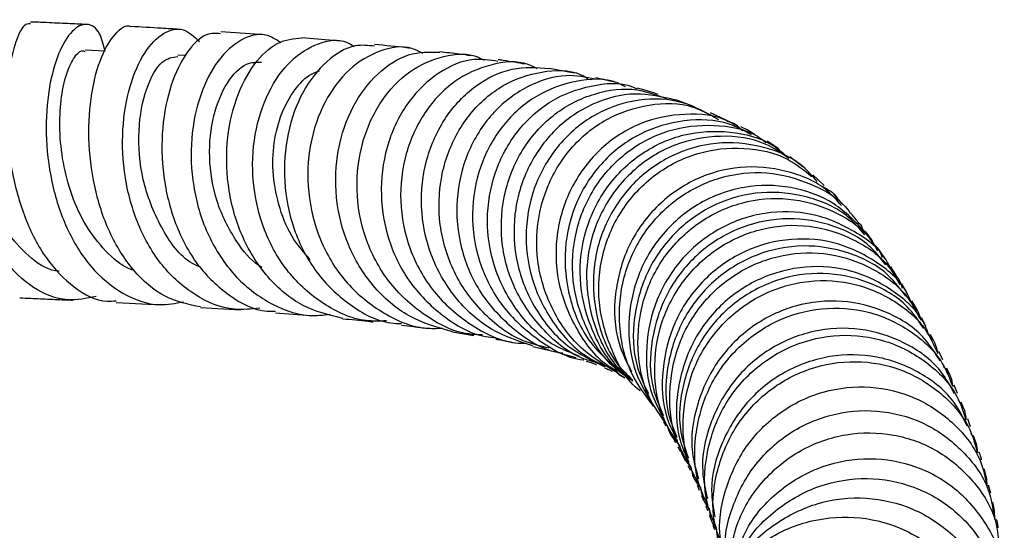
# Model space of a CAD drawing. Units: millimetres. Extents: x 5 to 995, y 5 to 995.
# Drawn here: x 522 to 533, y 764 to 770 of the extents above; entities that cross this region are included whole.
import ezdxf

# ---------------------------------------------------------------- set-up
doc = ezdxf.new("R2010")
doc.units = ezdxf.units.MM

msp = doc.modelspace()

# ---------------------------------------------------------------- linework, layer by layer
at = {"color": 7, "linetype": 'Continuous', "lineweight": 25}
for p, q in [((524.786, 769.545), (524.28, 769.58)), ((525.675, 769.473), (525.221, 769.51)), ((522.939, 769.356), (522.707, 769.368)), ((523.872, 769.306), (523.784, 769.311)), ((528.383, 769.102), (528.097, 769.158)), ((529.779, 768.712), (529.56, 768.793)), ((530.155, 768.554), (529.962, 768.643)), ((531.034, 768.018), (530.886, 768.134)), ((531.281, 767.802), (531.151, 767.924)), ((531.992, 766.95), (531.92, 767.054)), ((532.122, 766.754), (532.056, 766.856)), ((532.243, 766.559), (532.183, 766.66)), ((532.358, 766.365), (532.3, 766.463)), ((523.065, 766.446), (523.587, 766.417)), ((524.045, 766.388), (524.511, 766.358)), ((524.917, 766.325), (525.324, 766.292)), ((532.463, 766.17), (532.411, 766.268)), ((526.969, 766.103), (527.219, 766.062)), ((527.9, 765.935), (528.082, 765.891)), ((528.247, 765.849), (528.402, 765.805)), ((532.658, 765.781), (532.613, 765.877)), ((528.896, 765.613), (528.97, 765.572)), ((532.829, 765.391), (532.79, 765.486)), ((532.904, 765.21), (532.871, 765.29)), ((532.98, 765.003), (532.949, 765.096)), ((529.419, 765.06), (529.447, 765.015)), ((529.529, 764.872), (529.558, 764.823)), ((533.046, 764.811), (533.015, 764.903)), ((529.586, 764.771), (529.614, 764.717)), ((529.699, 764.555), (529.726, 764.499)), ((533.163, 764.427), (533.138, 764.518)), ((529.754, 764.441), (529.781, 764.386)), ((533.174, 764.336), (533.167, 764.427)), ((529.808, 764.325), (529.833, 764.268)), ((533.216, 764.235), (533.191, 764.326)), ((529.859, 764.206), (529.884, 764.15)), ((529.908, 764.089), (529.928, 764.034)), ((533.261, 764.034), (533.241, 764.131)), ((529.951, 763.974), (529.972, 763.92)), ((533.262, 763.929), (533.259, 764.034)), ((529.992, 763.862), (530.009, 763.812)), ((530.027, 763.847), (530.044, 763.706))]:
    msp.add_line(p, q, dxfattribs=at)
for points, knots in [([(522.833, 766.515), (522.722, 766.492), (522.471, 766.441), (522.099, 766.593), (521.756, 766.915), (521.494, 767.385), (521.327, 767.938), (521.254, 768.509), (521.265, 769.028), (521.337, 769.435), (521.443, 769.684), (521.551, 769.74), (521.631, 769.646), (521.643, 769.474), (521.648, 769.411)], [0, 0, 0, 0, 0.070114, 0.15917, 0.248011, 0.336558, 0.424748, 0.512564, 0.600058, 0.687321, 0.774471, 0.861663, 0.949055, 1, 1, 1, 1]), ([(522.072, 769.674), (522.048, 769.674), (521.988, 769.675), (521.885, 769.452), (521.803, 769.062), (521.781, 768.546), (521.841, 767.976), (521.995, 767.418), (522.242, 766.936), (522.571, 766.605), (522.859, 766.445), (523.03, 766.461), (523.065, 766.464)], [0, 0, 0, 0, 0.078389, 0.19184, 0.304863, 0.417361, 0.529296, 0.640656, 0.751503, 0.861929, 0.972068, 1, 1, 1, 1]), ([(522.72, 769.667), (522.649, 769.67), (522.496, 769.677), (522.28, 769.687), (522.134, 769.693), (522.073, 769.695)], [0, 0, 0, 0, 0.333146, 0.720408, 1, 1, 1, 1]), ([(522.939, 769.356), (522.92, 769.431), (522.873, 769.61), (522.729, 769.696), (522.555, 769.618), (522.391, 769.35), (522.275, 768.931), (522.239, 768.407), (522.302, 767.84), (522.477, 767.296), (522.76, 766.838), (523.133, 766.529), (523.512, 766.389), (523.755, 766.435), (523.847, 766.453)], [0, 0, 0, 0, 0.062533, 0.151259, 0.239516, 0.327424, 0.41515, 0.502884, 0.590775, 0.678951, 0.767481, 0.856381, 0.945627, 1, 1, 1, 1]), ([(524.046, 766.392), (523.905, 766.422), (523.62, 766.482), (523.255, 766.8), (522.973, 767.248), (522.799, 767.789), (522.734, 768.357), (522.771, 768.884), (522.889, 769.316), (523.053, 769.571), (523.182, 769.676), (523.233, 769.641), (523.233, 769.641)], [0, 0, 0, 0, 0.107456, 0.217834, 0.328228, 0.438849, 0.549854, 0.661357, 0.773389, 0.885961, 0.999006, 1, 1, 1, 1]), ([(524.732, 766.38), (524.634, 766.369), (524.373, 766.34), (523.973, 766.511), (523.585, 766.851), (523.306, 767.334), (523.152, 767.891), (523.126, 768.459), (523.215, 768.968), (523.39, 769.361), (523.614, 769.589), (523.849, 769.644), (523.972, 769.526), (524.032, 769.469)], [0, 0, 0, 0, 0.0577701, 0.1537499, 0.2494589, 0.3448184, 0.4397961, 0.5343741, 0.6285909, 0.7225156, 0.8162604, 0.9099846, 1, 1, 1, 1]), ([(523.802, 769.61), (523.732, 769.614), (523.548, 769.626), (523.354, 769.636), (523.234, 769.642)], [0, 0, 0, 0, 0.379427, 1, 1, 1, 1]), ([(524.279, 769.56), (524.225, 769.564), (524.094, 769.572), (523.88, 769.361), (523.692, 768.985), (523.588, 768.479), (523.598, 767.912), (523.735, 767.351), (523.997, 766.859), (524.368, 766.512), (524.693, 766.337), (524.884, 766.342), (524.917, 766.343)], [0, 0, 0, 0, 0.079628, 0.193338, 0.306699, 0.419623, 0.532033, 0.643888, 0.755236, 0.866193, 0.976913, 1, 1, 1, 1]), ([(524.977, 769.455), (524.919, 769.493), (524.779, 769.583), (524.512, 769.511), (524.241, 769.27), (524.03, 768.866), (523.922, 768.353), (523.943, 767.788), (524.104, 767.238), (524.401, 766.764), (524.812, 766.434), (525.215, 766.273), (525.468, 766.299), (525.55, 766.308)], [0, 0, 0, 0, 0.0682177, 0.1663158, 0.2640995, 0.3617423, 0.4594122, 0.5572485, 0.6553817, 0.7539034, 0.8528468, 0.9522044, 1, 1, 1, 1]), ([(525.697, 766.259), (525.537, 766.298), (525.214, 766.378), (524.811, 766.72), (524.516, 767.185), (524.355, 767.735), (524.335, 768.301), (524.445, 768.819), (524.658, 769.224), (524.935, 769.485), (525.127, 769.502), (525.221, 769.51)], [0, 0, 0, 0, 0.109123, 0.219933, 0.330744, 0.44173, 0.55303, 0.664758, 0.776969, 0.889687, 1, 1, 1, 1]), ([(526.204, 766.231), (526.125, 766.228), (525.866, 766.22), (525.459, 766.411), (525.046, 766.774), (524.765, 767.274), (524.634, 767.837), (524.658, 768.401), (524.819, 768.896), (525.086, 769.271), (525.409, 769.466), (525.676, 769.51), (525.8, 769.43), (525.828, 769.411)], [0, 0, 0, 0, 0.046214, 0.15011, 0.253743, 0.357022, 0.459904, 0.562364, 0.664444, 0.766227, 0.867844, 0.969447, 1, 1, 1, 1]), ([(526.064, 769.414), (525.99, 769.423), (525.804, 769.444), (525.5, 769.258), (525.219, 768.904), (525.039, 768.412), (524.997, 767.851), (525.108, 767.285), (525.37, 766.778), (525.763, 766.406), (526.121, 766.208), (526.336, 766.201), (526.377, 766.2)], [0, 0, 0, 0, 0.0758792, 0.189442, 0.3026914, 0.4155635, 0.5279932, 0.6399667, 0.7515185, 0.8627379, 0.9737481, 1, 1, 1, 1]), ([(526.471, 769.392), (526.458, 769.394), (526.335, 769.409), (526.192, 769.422), (526.065, 769.434)], [0, 0, 0, 0, 0.110372, 1, 1, 1, 1]), ([(522.404, 766.807), (522.39, 766.808), (522.263, 766.82), (522.047, 766.973), (521.784, 767.258), (521.584, 767.644), (521.452, 768.075), (521.386, 768.508), (521.379, 768.899), (521.413, 769.2), (521.469, 769.388), (521.504, 769.401), (521.521, 769.407)], [0, 0, 0, 0, 0.01437, 0.126565, 0.238351, 0.349791, 0.460929, 0.571855, 0.68273, 0.793654, 0.904822, 1, 1, 1, 1]), ([(523.278, 766.814), (523.257, 766.82), (523.133, 766.86), (522.938, 767.035), (522.71, 767.322), (522.546, 767.68), (522.443, 768.065), (522.405, 768.449), (522.421, 768.799), (522.481, 769.086), (522.569, 769.28), (522.651, 769.372), (522.692, 769.358), (522.704, 769.355)], [0, 0, 0, 0, 0.0208923, 0.1260163, 0.2308073, 0.3353084, 0.4395467, 0.543625, 0.647601, 0.7516203, 0.8557495, 0.9601414, 1, 1, 1, 1]), ([(526.628, 769.329), (526.586, 769.351), (526.433, 769.433), (526.121, 769.38), (525.762, 769.169), (525.471, 768.784), (525.298, 768.283), (525.274, 767.721), (525.411, 767.163), (525.706, 766.671), (526.134, 766.318), (526.54, 766.136), (526.788, 766.144), (526.853, 766.147)], [0, 0, 0, 0, 0.039538, 0.142024, 0.244216, 0.346284, 0.44838, 0.550645, 0.653188, 0.756083, 0.859359, 0.963018, 1, 1, 1, 1]), ([(526.969, 766.104), (526.797, 766.153), (526.451, 766.253), (526.029, 766.621), (525.735, 767.104), (525.597, 767.662), (525.622, 768.226), (525.797, 768.732), (526.09, 769.117), (526.453, 769.351), (526.701, 769.348), (526.822, 769.347)], [0, 0, 0, 0, 0.110448, 0.221544, 0.332629, 0.443845, 0.555321, 0.667156, 0.779398, 0.892055, 1, 1, 1, 1]), ([(527.318, 766.068), (527.263, 766.07), (527.021, 766.078), (526.627, 766.286), (526.208, 766.669), (525.936, 767.184), (525.834, 767.752), (525.903, 768.312), (526.125, 768.794), (526.464, 769.148), (526.863, 769.316), (527.176, 769.344), (527.315, 769.263), (527.337, 769.251)], [0, 0, 0, 0, 0.031195, 0.137879, 0.244314, 0.350418, 0.456166, 0.561547, 0.666606, 0.77141, 0.876081, 0.98074, 1, 1, 1, 1]), ([(527.181, 769.303), (527.137, 769.31), (527.027, 769.326), (526.899, 769.341), (526.822, 769.35)], [0, 0, 0, 0, 0.39982, 1, 1, 1, 1]), ([(524.048, 766.851), (524.016, 766.865), (523.825, 766.947), (523.572, 767.31), (523.353, 767.858), (523.308, 768.451), (523.405, 768.945), (523.59, 769.269), (523.721, 769.288), (523.781, 769.296)], [0, 0, 0, 0, 0.033499, 0.199316, 0.364404, 0.528997, 0.693415, 0.857999, 1, 1, 1, 1]), ([(524.761, 766.848), (524.748, 766.856), (524.63, 766.927), (524.431, 767.179), (524.213, 767.609), (524.129, 768.135), (524.182, 768.628), (524.346, 769.01), (524.559, 769.232), (524.697, 769.23), (524.755, 769.228)], [0, 0, 0, 0, 0.014295, 0.12917, 0.281452, 0.433228, 0.584738, 0.736205, 0.887846, 1, 1, 1, 1]), ([(527.495, 769.238), (527.404, 769.253), (527.176, 769.29), (526.802, 769.128), (526.447, 768.797), (526.205, 768.321), (526.115, 767.765), (526.195, 767.195), (526.444, 766.672), (526.842, 766.278), (527.209, 766.06), (527.433, 766.04), (527.474, 766.037)], [0, 0, 0, 0, 0.0765578, 0.1899533, 0.3031137, 0.4159753, 0.528472, 0.6405979, 0.7523804, 0.863902, 0.9752677, 1, 1, 1, 1]), ([(527.953, 769.154), (527.918, 769.172), (527.755, 769.255), (527.408, 769.219), (526.984, 769.035), (526.632, 768.668), (526.406, 768.179), (526.34, 767.619), (526.451, 767.055), (526.733, 766.547), (527.163, 766.175), (527.554, 765.977), (527.787, 765.971), (527.83, 765.97)], [0, 0, 0, 0, 0.027887, 0.133092, 0.238061, 0.342923, 0.44779, 0.552785, 0.657997, 0.763505, 0.869338, 0.975507, 1, 1, 1, 1]), ([(527.814, 769.207), (527.733, 769.221), (527.634, 769.239), (527.518, 769.255), (527.498, 769.258)], [0, 0, 0, 0, 0.823787, 1, 1, 1, 1]), ([(525.319, 766.94), (525.252, 767.016), (525.1, 767.188), (524.955, 767.531), (524.877, 767.918), (524.889, 768.301), (524.979, 768.646), (525.134, 768.919), (525.293, 769.086), (525.396, 769.118), (525.427, 769.128)], [0, 0, 0, 0, 0.10856, 0.247553, 0.386257, 0.5247, 0.663042, 0.801343, 0.939791, 1, 1, 1, 1]), ([(527.902, 765.941), (527.737, 765.995), (527.393, 766.108), (526.979, 766.491), (526.694, 766.988), (526.582, 767.554), (526.646, 768.115), (526.873, 768.61), (527.226, 768.977), (527.659, 769.188), (527.952, 769.168), (528.097, 769.157)], [0, 0, 0, 0, 0.1036314, 0.2153011, 0.3269553, 0.4387032, 0.5506491, 0.6628704, 0.7754133, 0.8882827, 1, 1, 1, 1]), ([(528.089, 765.915), (527.988, 765.939), (527.699, 766.006), (527.303, 766.314), (526.963, 766.783), (526.798, 767.342), (526.815, 767.913), (526.976, 768.347), (527.223, 768.708), (527.549, 768.99), (528.001, 769.137), (528.355, 769.147), (528.513, 769.057), (528.539, 769.042)], [0, 0, 0, 0, 0.059506, 0.168675, 0.277604, 0.386246, 0.494582, 0.602631, 0.655956, 0.76358, 0.871212, 0.978849, 1, 1, 1, 1]), ([(528.627, 769.032), (528.515, 769.054), (528.252, 769.107), (527.82, 768.965), (527.413, 768.653), (527.123, 768.19), (526.993, 767.64), (527.045, 767.067), (527.276, 766.532), (527.67, 766.121), (528.019, 765.891), (528.227, 765.862), (528.249, 765.859)], [0, 0, 0, 0, 0.0836226, 0.1973653, 0.3109335, 0.4242678, 0.5373202, 0.6500949, 0.7626107, 0.8749287, 0.987124, 1, 1, 1, 1]), ([(528.979, 768.945), (528.947, 768.961), (528.773, 769.049), (528.398, 769.029), (527.931, 768.864), (527.534, 768.512), (527.269, 768.032), (527.171, 767.473), (527.258, 766.905), (527.525, 766.384), (527.949, 766.002), (528.298, 765.797), (528.49, 765.78), (528.492, 765.78)], [0, 0, 0, 0, 0.024824, 0.133019, 0.241022, 0.34893, 0.456836, 0.56484, 0.673014, 0.781417, 0.890071, 0.998987, 1, 1, 1, 1]), ([(528.44, 765.823), (528.34, 765.861), (528.061, 765.966), (527.708, 766.325), (527.435, 766.831), (527.345, 767.402), (527.44, 767.962), (527.704, 768.447), (528.101, 768.806), (528.572, 768.974), (528.934, 769.004), (529.095, 768.928), (529.113, 768.92)], [0, 0, 0, 0, 0.064846, 0.179572, 0.29428, 0.409058, 0.523993, 0.639143, 0.754545, 0.870192, 0.986063, 1, 1, 1, 1]), ([(528.894, 768.986), (528.87, 768.993), (528.786, 769.015), (528.694, 769.035), (528.629, 769.049)], [0, 0, 0, 0, 0.2941126, 1, 1, 1, 1]), ([(528.647, 765.745), (528.588, 765.761), (528.342, 765.829), (527.99, 766.13), (527.66, 766.605), (527.512, 767.169), (527.554, 767.741), (527.776, 768.257), (528.146, 768.657), (528.612, 768.888), (529.075, 768.949), (529.338, 768.849), (529.448, 768.807)], [0, 0, 0, 0, 0.035855, 0.14715, 0.258252, 0.369129, 0.47977, 0.590201, 0.700464, 0.810625, 0.920756, 1, 1, 1, 1]), ([(529.56, 768.79), (529.405, 768.826), (529.087, 768.9), (528.586, 768.77), (528.145, 768.47), (527.822, 768.018), (527.664, 767.472), (527.691, 766.894), (527.909, 766.359), (528.267, 765.927), (528.589, 765.771), (528.738, 765.699)], [0, 0, 0, 0, 0.109117, 0.222975, 0.336716, 0.450283, 0.563634, 0.676772, 0.789715, 0.902513, 1, 1, 1, 1]), ([(529.357, 768.856), (529.289, 768.879), (529.212, 768.904), (529.126, 768.926), (529.116, 768.929)], [0, 0, 0, 0, 0.891312, 1, 1, 1, 1]), ([(530.061, 768.56), (529.925, 768.638), (529.643, 768.8), (529.133, 768.819), (528.633, 768.658), (528.208, 768.318), (527.915, 767.843), (527.794, 767.287), (527.862, 766.711), (528.12, 766.196), (528.451, 765.833), (528.714, 765.723), (528.8, 765.687)], [0, 0, 0, 0, 0.0991173, 0.2053292, 0.3114044, 0.4174002, 0.523378, 0.6294103, 0.7355538, 0.8418576, 0.948341, 1, 1, 1, 1]), ([(528.9, 765.618), (528.745, 765.71), (528.425, 765.9), (528.097, 766.371), (527.928, 766.923), (527.952, 767.498), (528.126, 767.937), (528.393, 768.306), (528.747, 768.596), (529.247, 768.758), (529.676, 768.764), (529.889, 768.654), (529.952, 768.622)], [0, 0, 0, 0, 0.105658, 0.21828, 0.330933, 0.443673, 0.556549, 0.612463, 0.725504, 0.838813, 0.952288, 1, 1, 1, 1]), ([(530.305, 768.464), (530.263, 768.491), (530.078, 768.612), (529.665, 768.65), (529.145, 768.55), (528.679, 768.253), (528.336, 767.808), (528.158, 767.265), (528.168, 766.684), (528.378, 766.15), (528.637, 765.787), (528.844, 765.672), (528.883, 765.65)], [0, 0, 0, 0, 0.034152, 0.151769, 0.269348, 0.386841, 0.504203, 0.621408, 0.738453, 0.85535, 0.972131, 1, 1, 1, 1]), ([(530.441, 768.387), (530.356, 768.434), (530.119, 768.564), (529.655, 768.576), (529.138, 768.427), (528.694, 768.093), (528.385, 767.622), (528.246, 767.064), (528.306, 766.493), (528.507, 766.014), (528.739, 765.801), (528.829, 765.718)], [0, 0, 0, 0, 0.068291, 0.19029, 0.31217, 0.433972, 0.555749, 0.677552, 0.799432, 0.92145, 1, 1, 1, 1]), ([(530.152, 768.546), (530.179, 768.54), (530.25, 768.523), (530.301, 768.471), (530.333, 768.438)], [0, 0, 0, 0, 0.375254, 1, 1, 1, 1]), ([(529.063, 765.535), (528.99, 765.582), (528.756, 765.734), (528.499, 766.145), (528.337, 766.696), (528.376, 767.273), (528.599, 767.798), (528.98, 768.211), (529.471, 768.467), (530, 768.521), (530.404, 768.454), (530.574, 768.324), (530.607, 768.3)], [0, 0, 0, 0, 0.052366, 0.167216, 0.282058, 0.396933, 0.511875, 0.626926, 0.74211, 0.857423, 0.972841, 1, 1, 1, 1]), ([(529.049, 765.545), (528.991, 765.588), (528.778, 765.744), (528.552, 766.158), (528.42, 766.718), (528.491, 767.293), (528.744, 767.804), (529.149, 768.194), (529.654, 768.42), (530.189, 768.446), (530.623, 768.336), (530.813, 768.168), (530.873, 768.115)], [0, 0, 0, 0, 0.04292, 0.156365, 0.269721, 0.382985, 0.496167, 0.609286, 0.722373, 0.835464, 0.948599, 1, 1, 1, 1]), ([(530.481, 768.389), (530.433, 768.419), (530.383, 768.45), (530.318, 768.48), (530.315, 768.481)], [0, 0, 0, 0, 0.954272, 1, 1, 1, 1]), ([(530.874, 768.115), (530.785, 768.176), (530.551, 768.336), (530.077, 768.398), (529.542, 768.3), (529.144, 768.057), (528.823, 767.724), (528.591, 767.31), (528.491, 766.74), (528.595, 766.175), (528.8, 765.749), (529.006, 765.582), (529.063, 765.535)], [0, 0, 0, 0, 0.07219, 0.190145, 0.308112, 0.426034, 0.484314, 0.60199, 0.719662, 0.83723, 0.954702, 1, 1, 1, 1]), ([(531.2, 767.847), (531.148, 767.908), (530.982, 768.102), (530.566, 768.273), (530.03, 768.322), (529.498, 768.169), (529.044, 767.84), (528.724, 767.369), (528.576, 766.812), (528.63, 766.241), (528.803, 765.792), (529, 765.603), (529.059, 765.546)], [0, 0, 0, 0, 0.05101, 0.163744, 0.276384, 0.388947, 0.501456, 0.613941, 0.726426, 0.838937, 0.951493, 1, 1, 1, 1]), ([(530.765, 768.215), (530.721, 768.248), (530.674, 768.282), (530.619, 768.312), (530.616, 768.314)], [0, 0, 0, 0, 0.955241, 1, 1, 1, 1]), ([(529.148, 765.419), (529.146, 765.421), (528.991, 765.534), (528.8, 765.891), (528.639, 766.437), (528.687, 767.017), (528.918, 767.54), (529.308, 767.951), (529.808, 768.203), (530.351, 768.259), (530.825, 768.158), (531.05, 767.977), (531.138, 767.906)], [0, 0, 0, 0, 0.001246, 0.116645, 0.232074, 0.347554, 0.463104, 0.578739, 0.694459, 0.810263, 0.926132, 1, 1, 1, 1]), ([(531.482, 767.567), (531.431, 767.626), (531.265, 767.819), (530.848, 767.99), (530.308, 768.043), (529.77, 767.894), (529.311, 767.568), (528.982, 767.099), (528.834, 766.546), (528.851, 766.03), (528.992, 765.75), (529.047, 765.641)], [0, 0, 0, 0, 0.0542914, 0.1782617, 0.3021721, 0.4260276, 0.549833, 0.6735994, 0.7973342, 0.9210467, 1, 1, 1, 1]), ([(529.303, 765.244), (529.211, 765.365), (529.002, 765.639), (528.882, 766.173), (528.931, 766.745), (529.171, 767.268), (529.568, 767.675), (530.071, 767.92), (530.625, 767.98), (531.139, 767.832), (531.477, 767.644), (531.579, 767.487), (531.585, 767.478)], [0, 0, 0, 0, 0.0899208, 0.2026833, 0.3154864, 0.4283284, 0.5412144, 0.6541417, 0.7671107, 0.8801159, 0.9931486, 1, 1, 1, 1]), ([(531.762, 767.258), (531.647, 767.378), (531.407, 767.625), (530.9, 767.806), (530.352, 767.811), (529.826, 767.621), (529.39, 767.259), (529.096, 766.766), (528.987, 766.203), (529.05, 765.663), (529.226, 765.372), (529.303, 765.244)], [0, 0, 0, 0, 0.107337, 0.22212, 0.336903, 0.45168, 0.566441, 0.681177, 0.795881, 0.910544, 1, 1, 1, 1]), ([(531.753, 767.229), (531.694, 767.3), (531.522, 767.506), (531.095, 767.691), (530.555, 767.75), (530.014, 767.609), (529.55, 767.29), (529.213, 766.827), (529.056, 766.278), (529.062, 765.769), (529.193, 765.493), (529.243, 765.389)], [0, 0, 0, 0, 0.063877, 0.18714, 0.310356, 0.433518, 0.556625, 0.67968, 0.802691, 0.925669, 1, 1, 1, 1]), ([(531.269, 767.787), (531.331, 767.753), (531.396, 767.717), (531.432, 767.655), (531.434, 767.652)], [0, 0, 0, 0, 0.950758, 1, 1, 1, 1]), ([(529.458, 765.026), (529.382, 765.131), (529.195, 765.391), (529.095, 765.905), (529.155, 766.475), (529.406, 766.992), (529.81, 767.391), (530.318, 767.628), (530.871, 767.677), (531.388, 767.526), (531.753, 767.295), (531.873, 767.093), (531.903, 767.042)], [0, 0, 0, 0, 0.0751673, 0.1860288, 0.2969337, 0.4078779, 0.5188573, 0.6298673, 0.7409029, 0.8519578, 0.9630244, 1, 1, 1, 1]), ([(531.497, 767.582), (531.464, 767.622), (531.43, 767.663), (531.387, 767.703), (531.386, 767.704)], [0, 0, 0, 0, 0.975622, 1, 1, 1, 1]), ([(532.047, 766.852), (532.038, 766.871), (531.953, 767.049), (531.638, 767.287), (531.147, 767.497), (530.593, 767.509), (530.064, 767.331), (529.621, 766.979), (529.315, 766.493), (529.196, 765.934), (529.233, 765.438), (529.376, 765.181), (529.426, 765.091)], [0, 0, 0, 0, 0.013992, 0.129486, 0.244983, 0.360473, 0.47595, 0.591407, 0.706841, 0.822249, 0.937629, 1, 1, 1, 1]), ([(531.999, 766.88), (531.937, 766.958), (531.766, 767.174), (531.338, 767.374), (530.799, 767.446), (530.256, 767.318), (529.783, 767.013), (529.434, 766.56), (529.261, 766.017), (529.251, 765.512), (529.372, 765.237), (529.417, 765.135)], [0, 0, 0, 0, 0.068985, 0.191925, 0.314816, 0.437649, 0.560429, 0.683166, 0.805873, 0.928567, 1, 1, 1, 1]), ([(531.685, 767.363), (531.659, 767.398), (531.629, 767.437), (531.593, 767.477), (531.589, 767.481)], [0, 0, 0, 0, 0.896847, 1, 1, 1, 1]), ([(529.606, 764.783), (529.54, 764.881), (529.369, 765.138), (529.289, 765.644), (529.365, 766.21), (529.632, 766.719), (530.047, 767.106), (530.562, 767.327), (531.116, 767.361), (531.63, 767.197), (532.001, 766.942), (532.124, 766.717), (532.163, 766.648)], [0, 0, 0, 0, 0.0685, 0.178616, 0.28877, 0.398952, 0.509156, 0.619379, 0.729623, 0.839888, 0.950174, 1, 1, 1, 1]), ([(531.686, 767.364), (531.687, 767.363), (531.711, 767.344), (531.723, 767.314), (531.734, 767.283)], [0, 0, 0, 0, 0.01458, 1, 1, 1, 1]), ([(531.849, 767.151), (531.825, 767.185), (531.799, 767.222), (531.768, 767.26), (531.766, 767.262)], [0, 0, 0, 0, 0.9411639, 1, 1, 1, 1]), ([(532.287, 766.457), (532.272, 766.492), (532.188, 766.688), (531.872, 766.949), (531.385, 767.172), (530.832, 767.2), (530.298, 767.038), (529.844, 766.701), (529.523, 766.226), (529.386, 765.673), (529.404, 765.183), (529.534, 764.929), (529.577, 764.844)], [0, 0, 0, 0, 0.024456, 0.139239, 0.25402, 0.368784, 0.483524, 0.598238, 0.712932, 0.827611, 0.942275, 1, 1, 1, 1]), ([(532.229, 766.516), (532.167, 766.6), (532, 766.826), (531.576, 767.042), (531.04, 767.132), (530.493, 767.025), (530.009, 766.736), (529.644, 766.297), (529.452, 765.762), (529.422, 765.262), (529.531, 764.985), (529.571, 764.884)], [0, 0, 0, 0, 0.07222, 0.19495, 0.317625, 0.440238, 0.562798, 0.685323, 0.807837, 0.930357, 1, 1, 1, 1]), ([(529.721, 764.566), (529.669, 764.652), (529.519, 764.9), (529.465, 765.391), (529.563, 765.952), (529.849, 766.45), (530.279, 766.82), (530.801, 767.021), (531.355, 767.034), (531.863, 766.853), (532.232, 766.577), (532.351, 766.338), (532.391, 766.257)], [0, 0, 0, 0, 0.058203, 0.168762, 0.279353, 0.389962, 0.500581, 0.611208, 0.721852, 0.83252, 0.943218, 1, 1, 1, 1]), ([(531.957, 766.965), (531.949, 766.992), (531.926, 767.062), (531.87, 767.11), (531.836, 767.139)], [0, 0, 0, 0, 0.388759, 1, 1, 1, 1]), ([(532.5, 766.066), (532.483, 766.109), (532.405, 766.316), (532.095, 766.595), (531.616, 766.836), (531.066, 766.886), (530.526, 766.746), (530.059, 766.428), (529.719, 765.967), (529.56, 765.421), (529.557, 764.936), (529.673, 764.681), (529.711, 764.598)], [0, 0, 0, 0, 0.029578, 0.144109, 0.258632, 0.373129, 0.487593, 0.602025, 0.716439, 0.830845, 0.945247, 1, 1, 1, 1]), ([(532.191, 766.606), (532.181, 766.641), (532.158, 766.719), (532.099, 766.775), (532.066, 766.805)], [0, 0, 0, 0, 0.452958, 1, 1, 1, 1]), ([(532.439, 766.142), (532.38, 766.23), (532.221, 766.464), (531.805, 766.7), (531.273, 766.813), (530.722, 766.729), (530.227, 766.462), (529.843, 766.04), (529.628, 765.515), (529.576, 765.019), (529.672, 764.739), (529.707, 764.639)], [0, 0, 0, 0, 0.073712, 0.196366, 0.318961, 0.441492, 0.563971, 0.686425, 0.808881, 0.93136, 1, 1, 1, 1]), ([(529.83, 764.336), (529.787, 764.416), (529.654, 764.662), (529.625, 765.146), (529.747, 765.702), (530.056, 766.185), (530.501, 766.534), (531.032, 766.712), (531.585, 766.7), (532.085, 766.497), (532.444, 766.202), (532.555, 765.954), (532.593, 765.867)], [0, 0, 0, 0, 0.0531625, 0.1640021, 0.2748681, 0.3857446, 0.4966224, 0.6075033, 0.7183984, 0.8293214, 0.9402804, 1, 1, 1, 1]), ([(521.947, 766.498), (521.989, 766.496), (522.108, 766.491), (522.301, 766.483), (522.464, 766.476), (522.55, 766.472), (522.562, 766.471)], [0, 0, 0, 0, 0.201644, 0.566916, 0.938259, 1, 1, 1, 1]), ([(532.629, 765.763), (532.573, 765.854), (532.426, 766.095), (532.022, 766.351), (531.497, 766.489), (530.942, 766.433), (530.435, 766.191), (530.031, 765.789), (529.79, 765.276), (529.714, 764.784), (529.796, 764.502), (529.825, 764.401)], [0, 0, 0, 0, 0.0736776, 0.1964052, 0.3190739, 0.4416811, 0.5642426, 0.6867864, 0.8093427, 0.9319324, 1, 1, 1, 1]), ([(532.407, 766.234), (532.397, 766.274), (532.375, 766.36), (532.312, 766.423), (532.278, 766.457)], [0, 0, 0, 0, 0.467914, 1, 1, 1, 1]), ([(529.93, 764.099), (529.892, 764.179), (529.773, 764.429), (529.769, 764.911), (529.919, 765.459), (530.251, 765.925), (530.713, 766.252), (531.252, 766.402), (531.804, 766.363), (532.293, 766.135), (532.638, 765.821), (532.737, 765.567), (532.771, 765.477)], [0, 0, 0, 0, 0.051943, 0.162849, 0.273775, 0.384708, 0.495641, 0.606576, 0.717528, 0.828508, 0.939528, 1, 1, 1, 1]), ([(525.696, 766.256), (525.798, 766.247), (525.923, 766.235), (526.029, 766.222), (526.048, 766.22)], [0, 0, 0, 0, 0.817214, 1, 1, 1, 1]), ([(526.376, 766.182), (526.424, 766.176), (526.534, 766.164), (526.626, 766.151), (526.678, 766.143)], [0, 0, 0, 0, 0.437504, 1, 1, 1, 1]), ([(532.796, 765.384), (532.747, 765.476), (532.613, 765.723), (532.224, 765.998), (531.707, 766.165), (531.15, 766.138), (530.631, 765.925), (530.207, 765.545), (529.939, 765.046), (529.838, 764.561), (529.903, 764.275), (529.927, 764.174)], [0, 0, 0, 0, 0.072409, 0.195368, 0.318274, 0.441127, 0.563945, 0.686753, 0.80958, 0.932444, 1, 1, 1, 1]), ([(527.472, 766.02), (527.479, 766.019), (527.565, 766.005), (527.63, 765.991), (527.689, 765.977)], [0, 0, 0, 0, 0.084154, 1, 1, 1, 1]), ([(530.015, 763.87), (529.982, 763.951), (529.877, 764.207), (529.898, 764.687), (530.078, 765.225), (530.434, 765.672), (530.913, 765.973), (531.458, 766.094), (532.008, 766.024), (532.484, 765.77), (532.812, 765.438), (532.897, 765.179), (532.927, 765.087)], [0, 0, 0, 0, 0.051507, 0.162467, 0.273442, 0.384426, 0.495414, 0.606411, 0.717426, 0.828471, 0.939551, 1, 1, 1, 1]), ([(532.603, 765.853), (532.594, 765.895), (532.575, 765.985), (532.513, 766.053), (532.48, 766.088)], [0, 0, 0, 0, 0.472435, 1, 1, 1, 1]), ([(532.565, 765.977), (532.563, 765.982), (532.547, 766.015), (532.53, 766.047), (532.515, 766.073)], [0, 0, 0, 0, 0.176374, 1, 1, 1, 1]), ([(532.941, 765.01), (532.898, 765.102), (532.779, 765.353), (532.408, 765.647), (531.901, 765.843), (531.344, 765.848), (530.814, 765.664), (530.369, 765.309), (530.075, 764.825), (529.946, 764.349), (529.996, 764.062), (530.013, 763.961)], [0, 0, 0, 0, 0.070254, 0.193605, 0.316914, 0.440184, 0.563433, 0.686682, 0.809952, 0.933258, 1, 1, 1, 1]), ([(528.519, 765.766), (528.559, 765.754), (528.604, 765.739), (528.637, 765.726), (528.641, 765.724)], [0, 0, 0, 0, 0.87119, 1, 1, 1, 1]), ([(528.732, 765.688), (528.748, 765.681), (528.784, 765.668), (528.809, 765.655), (528.823, 765.648)], [0, 0, 0, 0, 0.4759974, 1, 1, 1, 1]), ([(528.97, 765.573), (528.969, 765.573), (528.91, 765.593), (528.866, 765.64), (528.823, 765.686)], [0, 0, 0, 0, 0.014366, 1, 1, 1, 1]), ([(530.083, 763.66), (530.055, 763.741), (529.965, 763.999), (530.014, 764.474), (530.222, 765.001), (530.603, 765.427), (531.097, 765.7), (531.649, 765.79), (532.193, 765.689), (532.655, 765.408), (532.964, 765.058), (533.035, 764.795), (533.06, 764.703)], [0, 0, 0, 0, 0.050125, 0.161322, 0.27253, 0.383751, 0.494985, 0.606235, 0.717508, 0.828809, 0.94014, 1, 1, 1, 1]), ([(532.778, 765.469), (532.772, 765.51), (532.757, 765.6), (532.699, 765.669), (532.668, 765.706)], [0, 0, 0, 0, 0.469201, 1, 1, 1, 1]), ([(532.749, 765.587), (532.746, 765.594), (532.733, 765.626), (532.717, 765.657), (532.705, 765.682)], [0, 0, 0, 0, 0.228228, 1, 1, 1, 1]), ([(530.134, 763.475), (530.112, 763.551), (530.039, 763.809), (530.115, 764.274), (530.351, 764.788), (530.755, 765.192), (531.264, 765.436), (531.82, 765.494), (532.359, 765.362), (532.805, 765.054), (533.095, 764.685), (533.151, 764.416), (533.171, 764.321)], [0, 0, 0, 0, 0.04688, 0.158337, 0.269801, 0.38128, 0.492781, 0.604306, 0.715858, 0.827435, 0.939034, 1, 1, 1, 1]), ([(532.932, 765.085), (532.928, 765.124), (532.918, 765.21), (532.866, 765.279), (532.838, 765.317)], [0, 0, 0, 0, 0.458779, 1, 1, 1, 1]), ([(530.168, 763.328), (530.154, 763.392), (530.099, 763.64), (530.2, 764.088), (530.463, 764.588), (530.889, 764.968), (531.411, 765.183), (531.969, 765.21), (532.501, 765.047), (532.929, 764.713), (533.192, 764.344), (533.233, 764.09), (533.245, 764.011)], [0, 0, 0, 0, 0.039828, 0.153455, 0.267098, 0.380752, 0.494432, 0.608134, 0.721862, 0.835613, 0.949381, 1, 1, 1, 1]), ([(529.46, 765.022), (529.47, 764.985), (529.491, 764.912), (529.544, 764.858), (529.569, 764.833)], [0, 0, 0, 0, 0.521564, 1, 1, 1, 1]), ([(530.167, 763.352), (530.194, 763.54), (530.247, 763.914), (530.558, 764.399), (530.998, 764.756), (531.533, 764.943), (532.093, 764.939), (532.616, 764.747), (533.027, 764.39), (533.272, 764.003), (533.299, 763.743), (533.308, 763.661)], [0, 0, 0, 0, 0.118086, 0.2362, 0.354362, 0.472557, 0.590784, 0.709026, 0.82728, 0.94554, 1, 1, 1, 1]), ([(533.064, 764.706), (533.062, 764.742), (533.057, 764.823), (533.012, 764.89), (532.986, 764.928)], [0, 0, 0, 0, 0.440901, 1, 1, 1, 1]), ([(529.605, 764.781), (529.616, 764.737), (529.639, 764.647), (529.701, 764.579), (529.732, 764.545)], [0, 0, 0, 0, 0.497316, 1, 1, 1, 1]), ([(529.643, 764.665), (529.652, 764.649), (529.661, 764.632), (529.67, 764.613), (529.671, 764.612)], [0, 0, 0, 0, 0.961863, 1, 1, 1, 1]), ([(530.231, 763.39), (530.27, 763.527), (530.361, 763.845), (530.707, 764.249), (531.188, 764.548), (531.743, 764.664), (532.298, 764.589), (532.795, 764.331), (533.153, 763.923), (533.341, 763.553), (533.341, 763.337), (533.341, 763.3)], [0, 0, 0, 0, 0.094879, 0.220523, 0.346154, 0.471776, 0.59738, 0.722964, 0.848543, 0.974135, 1, 1, 1, 1]), ([(533.11, 764.619), (533.107, 764.631), (533.099, 764.661), (533.088, 764.692), (533.081, 764.71)], [0, 0, 0, 0, 0.393499, 1, 1, 1, 1]), ([(529.735, 764.538), (529.745, 764.49), (529.762, 764.399), (529.822, 764.327), (529.85, 764.293)], [0, 0, 0, 0, 0.523323, 1, 1, 1, 1]), ([(530.274, 763.404), (530.302, 763.481), (530.393, 763.735), (530.728, 764.07), (531.22, 764.346), (531.782, 764.435), (532.336, 764.332), (532.817, 764.05), (533.174, 763.623), (533.343, 763.11), (533.375, 762.71), (533.298, 762.524), (533.29, 762.503)], [0, 0, 0, 0, 0.050548, 0.167387, 0.284232, 0.401072, 0.517903, 0.634722, 0.751538, 0.868376, 0.985262, 1, 1, 1, 1]), ([(529.851, 764.288), (529.857, 764.243), (529.871, 764.153), (529.925, 764.082), (529.951, 764.046)], [0, 0, 0, 0, 0.509561, 1, 1, 1, 1]), ([(530.245, 763.324), (530.267, 763.374), (530.363, 763.597), (530.699, 763.893), (531.204, 764.147), (531.772, 764.208), (532.322, 764.078), (532.792, 763.773), (533.13, 763.33), (533.279, 762.809), (533.29, 762.397), (533.199, 762.204), (533.185, 762.174)], [0, 0, 0, 0, 0.034031, 0.151958, 0.269878, 0.387807, 0.505733, 0.623663, 0.741603, 0.859578, 0.977611, 1, 1, 1, 1]), ([(529.947, 764.062), (529.951, 764.014), (529.959, 763.923), (530.011, 763.846), (530.036, 763.809)], [0, 0, 0, 0, 0.513667, 1, 1, 1, 1]), ([(530.236, 763.336), (530.358, 763.465), (530.611, 763.731), (531.136, 763.942), (531.703, 763.98), (532.25, 763.824), (532.708, 763.498), (533.025, 763.041), (533.167, 762.505), (533.103, 761.972), (532.963, 761.6), (532.816, 761.466), (532.801, 761.452)], [0, 0, 0, 0, 0.103315, 0.213714, 0.324112, 0.434531, 0.544968, 0.655441, 0.765959, 0.876542, 0.987194, 1, 1, 1, 1]), ([(533.303, 763.831), (533.302, 763.837), (533.298, 763.871), (533.29, 763.903), (533.284, 763.929)], [0, 0, 0, 0, 0.185805, 1, 1, 1, 1])]:
    msp.add_open_spline(points, degree=3, knots=knots, dxfattribs=at)

doc.saveas('drawing.dxf')
